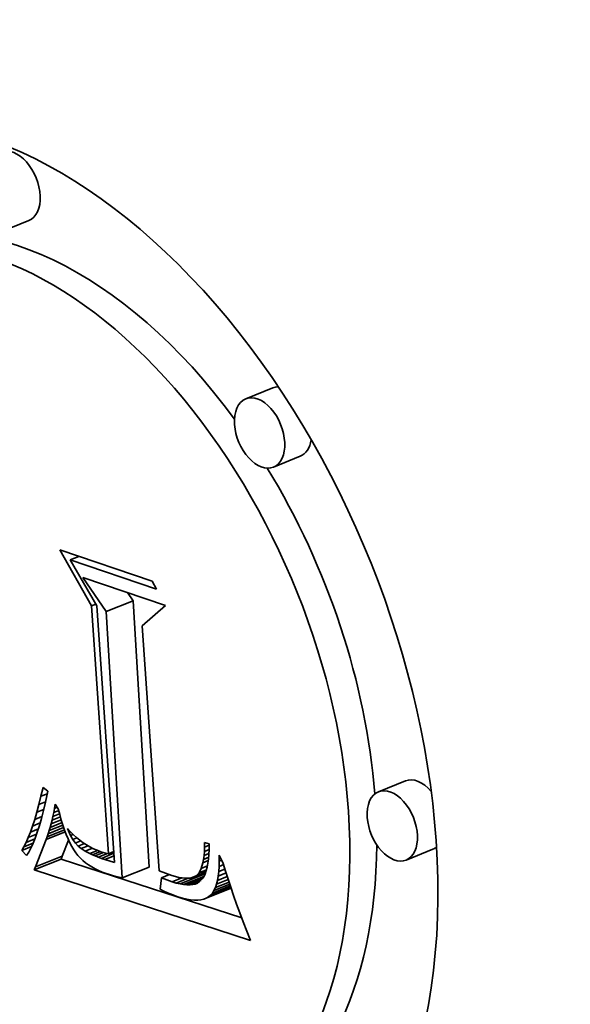
# Model space of a CAD drawing. Extents: x 0 to 10.8, y 0 to 8.3.
# Drawn here: x 8.1 to 8.1, y 7.4 to 7.5 of the extents above; entities that cross this region are included whole.
import ezdxf

# ---------------------------------------------------------------- set-up
doc = ezdxf.new("R2010")
doc.units = 0
doc.header["$MEASUREMENT"] = 0
doc.layers.get('0').update_dxf_attribs({"lineweight": 13})

msp = doc.modelspace()

# ---------------------------------------------------------------- linework, layer by layer
at = {"color": 7, "lineweight": 35, "ltscale": 5.31431e-05}
for p, q in [((8.083674, 7.474926), (8.081702, 7.47413)), ((8.101555, 7.462655), (8.099583, 7.46186)), ((8.103575, 7.457647), (8.101604, 7.456852)), ((8.08934, 7.446263), (8.091312, 7.447058)), ((8.111283, 7.433855), (8.109312, 7.43306)), ((8.084149, 7.427551), (8.08612, 7.428346)), ((8.113304, 7.428848), (8.111332, 7.428052)), ((8.084067, 7.427327), (8.086038, 7.428122)), ((8.090525, 7.426738), (8.092496, 7.427533))]:
    msp.add_line(p, q, dxfattribs=at)
at = {"color": 7, "lineweight": 35, "ltscale": 0.000118123}
msp.add_line((8.088277, 7.446675), (8.085938, 7.45078), dxfattribs=at)
at = {"color": 7, "lineweight": 35, "ltscale": 0.000178558}
msp.add_line((8.085938, 7.45078), (8.092706, 7.448499), dxfattribs=at)
at = {"color": 7, "lineweight": 35, "ltscale": 1.73449e-05}
msp.add_line((8.0867, 7.450047), (8.087343, 7.450306), dxfattribs=at)
at = {"color": 7, "lineweight": 35, "ltscale": 0.000167378}
msp.add_line((8.093045, 7.447908), (8.0867, 7.450047), dxfattribs=at)
at = {"color": 7, "lineweight": 35, "ltscale": 9.73415e-05}
msp.add_line((8.0867, 7.450047), (8.088664, 7.446685), dxfattribs=at)
at = {"color": 7, "lineweight": 35, "ltscale": 7.54599e-05}
msp.add_line((8.08934, 7.446263), (8.087642, 7.448759), dxfattribs=at)
at = {"color": 7, "lineweight": 35, "ltscale": 0.000159688}
msp.add_line((8.087642, 7.448759), (8.093695, 7.446719), dxfattribs=at)
at = {"color": 7, "lineweight": 35, "ltscale": 1.70103e-05}
msp.add_line((8.092706, 7.448499), (8.093045, 7.447908), dxfattribs=at)
at = {"color": 7, "lineweight": 35, "ltscale": 1.8189e-05}
msp.add_line((8.091312, 7.447058), (8.090902, 7.44766), dxfattribs=at)
at = {"color": 7, "lineweight": 35, "ltscale": 0.000489025}
for p, q in [((8.092496, 7.427533), (8.091312, 7.447058)), ((8.090525, 7.426738), (8.08934, 7.446263))]:
    msp.add_line(p, q, dxfattribs=at)
at = {"color": 7, "lineweight": 35, "ltscale": 8.58382e-06}
msp.add_line((8.088277, 7.446675), (8.088595, 7.446803), dxfattribs=at)
at = {"color": 7, "lineweight": 35, "ltscale": 0.000454996}
msp.add_line((8.08951, 7.428517), (8.088277, 7.446675), dxfattribs=at)
at = {"color": 7, "lineweight": 35, "ltscale": 0.000471611}
msp.add_line((8.088664, 7.446685), (8.089956, 7.427865), dxfattribs=at)
at = {"color": 7, "lineweight": 35, "ltscale": 5.66602e-05}
msp.add_line((8.093695, 7.446719), (8.091986, 7.44523), dxfattribs=at)
at = {"color": 7, "lineweight": 35, "ltscale": 0.000450332}
msp.add_line((8.091986, 7.44523), (8.093219, 7.427259), dxfattribs=at)
at = {"color": 7, "lineweight": 35, "ltscale": 1.66439e-05}
msp.add_line((8.084562, 7.432724), (8.084713, 7.433372), dxfattribs=at)
at = {"color": 7, "lineweight": 35, "ltscale": 1.12937e-05}
msp.add_line((8.084713, 7.433372), (8.085069, 7.433094), dxfattribs=at)
at = {"color": 7, "lineweight": 35, "ltscale": 1.56486e-05}
msp.add_line((8.084409, 7.432117), (8.084562, 7.432724), dxfattribs=at)
at = {"color": 7, "lineweight": 35, "ltscale": 1.26121e-05}
msp.add_line((8.084562, 7.432724), (8.08503, 7.432913), dxfattribs=at)
at = {"color": 7, "lineweight": 35, "ltscale": 2.06697e-05}
msp.add_line((8.085069, 7.433094), (8.084894, 7.432286), dxfattribs=at)
at = {"color": 7, "lineweight": 35, "ltscale": 1.46585e-05}
msp.add_line((8.084256, 7.431551), (8.084409, 7.432117), dxfattribs=at)
at = {"color": 7, "lineweight": 35, "ltscale": 1.32451e-05}
msp.add_line((8.084409, 7.432117), (8.084901, 7.432315), dxfattribs=at)
at = {"color": 7, "lineweight": 35, "ltscale": 1.57904e-05}
msp.add_line((8.084894, 7.432286), (8.084747, 7.431671), dxfattribs=at)
at = {"color": 7, "lineweight": 35, "ltscale": 7.69069e-06}
msp.add_line((8.085496, 7.431536), (8.085555, 7.431838), dxfattribs=at)
at = {"color": 7, "lineweight": 35, "ltscale": 7.98027e-06}
msp.add_line((8.085555, 7.431838), (8.085612, 7.432152), dxfattribs=at)
at = {"color": 7, "lineweight": 35, "ltscale": 5.53841e-06}
msp.add_line((8.085555, 7.431838), (8.085761, 7.431921), dxfattribs=at)
at = {"color": 7, "lineweight": 35, "ltscale": 1.00428e-05}
msp.add_line((8.085612, 7.432152), (8.085829, 7.431814), dxfattribs=at)
at = {"color": 7, "lineweight": 35, "ltscale": 1.0984e-05}
msp.add_line((8.085829, 7.431814), (8.085937, 7.431388), dxfattribs=at)
at = {"color": 7, "lineweight": 35, "ltscale": 1.36678e-05}
msp.add_line((8.084102, 7.431027), (8.084256, 7.431551), dxfattribs=at)
at = {"color": 7, "lineweight": 35, "ltscale": 1.43481e-05}
msp.add_line((8.084102, 7.431027), (8.084634, 7.431241), dxfattribs=at)
at = {"color": 7, "lineweight": 35, "ltscale": 1.37855e-05}
msp.add_line((8.084256, 7.431551), (8.084768, 7.431757), dxfattribs=at)
at = {"color": 7, "lineweight": 35, "ltscale": 1.36304e-05}
msp.add_line((8.084598, 7.431102), (8.084447, 7.430579), dxfattribs=at)
at = {"color": 7, "lineweight": 35, "ltscale": 1.47063e-05}
msp.add_line((8.084747, 7.431671), (8.084598, 7.431102), dxfattribs=at)
at = {"color": 7, "lineweight": 35, "ltscale": 7.12654e-06}
msp.add_line((8.085372, 7.430968), (8.085435, 7.431246), dxfattribs=at)
at = {"color": 7, "lineweight": 35, "ltscale": 1.65143e-05}
msp.add_line((8.085372, 7.430968), (8.085985, 7.431215), dxfattribs=at)
at = {"color": 7, "lineweight": 35, "ltscale": 7.40744e-06}
msp.add_line((8.085435, 7.431246), (8.085496, 7.431536), dxfattribs=at)
at = {"color": 7, "lineweight": 35, "ltscale": 1.31425e-05}
msp.add_line((8.085435, 7.431246), (8.085923, 7.431443), dxfattribs=at)
at = {"color": 7, "lineweight": 35, "ltscale": 9.85954e-06}
msp.add_line((8.085496, 7.431536), (8.085862, 7.431684), dxfattribs=at)
at = {"color": 7, "lineweight": 35, "ltscale": 1.0464e-05}
msp.add_line((8.085937, 7.431388), (8.086049, 7.430985), dxfattribs=at)
at = {"color": 7, "lineweight": 35, "ltscale": 1.17226e-05}
msp.add_line((8.08379, 7.430101), (8.083946, 7.430543), dxfattribs=at)
at = {"color": 7, "lineweight": 35, "ltscale": 1.56022e-05}
msp.add_line((8.08379, 7.430101), (8.084369, 7.430335), dxfattribs=at)
at = {"color": 7, "lineweight": 35, "ltscale": 1.26906e-05}
msp.add_line((8.083946, 7.430543), (8.084102, 7.431027), dxfattribs=at)
at = {"color": 7, "lineweight": 35, "ltscale": 1.49489e-05}
msp.add_line((8.083946, 7.430543), (8.084501, 7.430767), dxfattribs=at)
at = {"color": 7, "lineweight": 35, "ltscale": 1.25694e-05}
msp.add_line((8.084447, 7.430579), (8.084294, 7.4301), dxfattribs=at)
at = {"color": 7, "lineweight": 35, "ltscale": 3.03678e-05}
msp.add_line((8.085099, 7.429976), (8.086225, 7.430431), dxfattribs=at)
at = {"color": 7, "lineweight": 35, "ltscale": 2.68148e-05}
msp.add_line((8.08517, 7.430206), (8.086165, 7.430607), dxfattribs=at)
at = {"color": 7, "lineweight": 35, "ltscale": 6.29045e-06}
msp.add_line((8.08517, 7.430206), (8.08524, 7.430448), dxfattribs=at)
at = {"color": 7, "lineweight": 35, "ltscale": 2.33674e-05}
msp.add_line((8.08524, 7.430448), (8.086107, 7.430798), dxfattribs=at)
at = {"color": 7, "lineweight": 35, "ltscale": 6.57073e-06}
msp.add_line((8.08524, 7.430448), (8.085307, 7.430702), dxfattribs=at)
at = {"color": 7, "lineweight": 35, "ltscale": 1.98905e-05}
msp.add_line((8.085307, 7.430702), (8.086045, 7.431), dxfattribs=at)
at = {"color": 7, "lineweight": 35, "ltscale": 6.84755e-06}
msp.add_line((8.085307, 7.430702), (8.085372, 7.430968), dxfattribs=at)
at = {"color": 7, "lineweight": 35, "ltscale": 9.9392e-06}
msp.add_line((8.086049, 7.430985), (8.086166, 7.430605), dxfattribs=at)
at = {"color": 7, "lineweight": 35, "ltscale": 9.42811e-06}
msp.add_line((8.086166, 7.430605), (8.086288, 7.430248), dxfattribs=at)
at = {"color": 7, "lineweight": 35, "ltscale": 4.87541e-06}
msp.add_line((8.086569, 7.43019), (8.086497, 7.430372), dxfattribs=at)
at = {"color": 7, "lineweight": 35, "ltscale": 8.15257e-06}
msp.add_line((8.086497, 7.430372), (8.086717, 7.43013), dxfattribs=at)
at = {"color": 7, "lineweight": 35, "ltscale": 9.81907e-06}
msp.add_line((8.083474, 7.429341), (8.083633, 7.4297), dxfattribs=at)
at = {"color": 7, "lineweight": 35, "ltscale": 1.71918e-05}
msp.add_line((8.083474, 7.429341), (8.084112, 7.429598), dxfattribs=at)
at = {"color": 7, "lineweight": 35, "ltscale": 1.07664e-05}
msp.add_line((8.083633, 7.4297), (8.08379, 7.430101), dxfattribs=at)
at = {"color": 7, "lineweight": 35, "ltscale": 1.63403e-05}
msp.add_line((8.083633, 7.4297), (8.084239, 7.429945), dxfattribs=at)
at = {"color": 7, "lineweight": 35, "ltscale": 1.04748e-05}
msp.add_line((8.084139, 7.429666), (8.083983, 7.429277), dxfattribs=at)
at = {"color": 7, "lineweight": 35, "ltscale": 1.15087e-05}
msp.add_line((8.084294, 7.4301), (8.084139, 7.429666), dxfattribs=at)
at = {"color": 7, "lineweight": 35, "ltscale": 3.74587e-05}
msp.add_line((8.084949, 7.429552), (8.086339, 7.430113), dxfattribs=at)
at = {"color": 7, "lineweight": 35, "ltscale": 5.49167e-06}
msp.add_line((8.084949, 7.429552), (8.085025, 7.429758), dxfattribs=at)
at = {"color": 7, "lineweight": 35, "ltscale": 3.38754e-05}
msp.add_line((8.085025, 7.429758), (8.086282, 7.430265), dxfattribs=at)
at = {"color": 7, "lineweight": 35, "ltscale": 5.75053e-06}
msp.add_line((8.085025, 7.429758), (8.085099, 7.429976), dxfattribs=at)
at = {"color": 7, "lineweight": 35, "ltscale": 6.01878e-06}
msp.add_line((8.085099, 7.429976), (8.08517, 7.430206), dxfattribs=at)
at = {"color": 7, "lineweight": 35, "ltscale": 8.91761e-06}
msp.add_line((8.086288, 7.430248), (8.086414, 7.429915), dxfattribs=at)
at = {"color": 7, "lineweight": 35, "ltscale": 8.43346e-06}
msp.add_line((8.086414, 7.429915), (8.086545, 7.429604), dxfattribs=at)
at = {"color": 7, "lineweight": 35, "ltscale": 7.95007e-06}
msp.add_line((8.086545, 7.429604), (8.086681, 7.429316), dxfattribs=at)
at = {"color": 7, "lineweight": 35, "ltscale": 1.82945e-06}
msp.add_line((8.086569, 7.43019), (8.086637, 7.430218), dxfattribs=at)
at = {"color": 7, "lineweight": 35, "ltscale": 9.21896e-06}
msp.add_line((8.086725, 7.429856), (8.086569, 7.43019), dxfattribs=at)
at = {"color": 7, "lineweight": 35, "ltscale": 7.96733e-06}
msp.add_line((8.086717, 7.43013), (8.086942, 7.429904), dxfattribs=at)
at = {"color": 7, "lineweight": 35, "ltscale": 5.08359e-06}
msp.add_line((8.086725, 7.429856), (8.086914, 7.429932), dxfattribs=at)
at = {"color": 7, "lineweight": 35, "ltscale": 8.57524e-06}
msp.add_line((8.086898, 7.42956), (8.086725, 7.429856), dxfattribs=at)
at = {"color": 7, "lineweight": 35, "ltscale": 7.92118e-06}
msp.add_line((8.086898, 7.42956), (8.087192, 7.429678), dxfattribs=at)
at = {"color": 7, "lineweight": 35, "ltscale": 7.79562e-06}
msp.add_line((8.086942, 7.429904), (8.087172, 7.429694), dxfattribs=at)
at = {"color": 7, "lineweight": 35, "ltscale": 7.6474e-06}
msp.add_line((8.087172, 7.429694), (8.087408, 7.4295), dxfattribs=at)
at = {"color": 7, "lineweight": 35, "ltscale": 1.93292e-05}
msp.add_line((8.083154, 7.428746), (8.083871, 7.429035), dxfattribs=at)
at = {"color": 7, "lineweight": 35, "ltscale": 8.00258e-06}
msp.add_line((8.083154, 7.428746), (8.083315, 7.429023), dxfattribs=at)
at = {"color": 7, "lineweight": 35, "ltscale": 8.8975e-06}
msp.add_line((8.083315, 7.429023), (8.083474, 7.429341), dxfattribs=at)
at = {"color": 7, "lineweight": 35, "ltscale": 1.82025e-05}
msp.add_line((8.083315, 7.429023), (8.08399, 7.429295), dxfattribs=at)
at = {"color": 7, "lineweight": 35, "ltscale": 8.4709e-06}
msp.add_line((8.083825, 7.428933), (8.083665, 7.428635), dxfattribs=at)
at = {"color": 7, "lineweight": 35, "ltscale": 9.4616e-06}
msp.add_line((8.083983, 7.429277), (8.083825, 7.428933), dxfattribs=at)
at = {"color": 7, "lineweight": 35, "ltscale": 5.38956e-05}
msp.add_line((8.084149, 7.427551), (8.084949, 7.429552), dxfattribs=at)
at = {"color": 7, "lineweight": 35, "ltscale": 3.14688e-05}
msp.add_line((8.08612, 7.428346), (8.086587, 7.429515), dxfattribs=at)
at = {"color": 7, "lineweight": 35, "ltscale": 7.49267e-06}
msp.add_line((8.086681, 7.429316), (8.086822, 7.429052), dxfattribs=at)
at = {"color": 7, "lineweight": 35, "ltscale": 7.04372e-06}
msp.add_line((8.086822, 7.429052), (8.086967, 7.42881), dxfattribs=at)
at = {"color": 7, "lineweight": 35, "ltscale": 8.01933e-06}
msp.add_line((8.087087, 7.4293), (8.086898, 7.42956), dxfattribs=at)
at = {"color": 7, "lineweight": 35, "ltscale": 1.0315e-05}
msp.add_line((8.087087, 7.4293), (8.087469, 7.429455), dxfattribs=at)
at = {"color": 7, "lineweight": 35, "ltscale": 7.56406e-06}
msp.add_line((8.087293, 7.429079), (8.087087, 7.4293), dxfattribs=at)
at = {"color": 7, "lineweight": 35, "ltscale": 1.2142e-05}
msp.add_line((8.087293, 7.429079), (8.087743, 7.42926), dxfattribs=at)
at = {"color": 7, "lineweight": 35, "ltscale": 7.38715e-06}
msp.add_line((8.08752, 7.42889), (8.087293, 7.429079), dxfattribs=at)
at = {"color": 7, "lineweight": 35, "ltscale": 7.51078e-06}
msp.add_line((8.087408, 7.4295), (8.08765, 7.429322), dxfattribs=at)
at = {"color": 7, "lineweight": 35, "ltscale": 1.33654e-05}
msp.add_line((8.08752, 7.42889), (8.088016, 7.42909), dxfattribs=at)
at = {"color": 7, "lineweight": 35, "ltscale": 8.36338e-06}
msp.add_line((8.0878, 7.428708), (8.08752, 7.42889), dxfattribs=at)
at = {"color": 7, "lineweight": 35, "ltscale": 7.40818e-06}
msp.add_line((8.08765, 7.429322), (8.087897, 7.429159), dxfattribs=at)
at = {"color": 7, "lineweight": 35, "ltscale": 1.4251e-05}
msp.add_line((8.0878, 7.428708), (8.088329, 7.428921), dxfattribs=at)
at = {"color": 7, "lineweight": 35, "ltscale": 7.31553e-06}
msp.add_line((8.087897, 7.429159), (8.088151, 7.429012), dxfattribs=at)
at = {"color": 7, "lineweight": 35, "ltscale": 7.24967e-06}
msp.add_line((8.088151, 7.429012), (8.088409, 7.42888), dxfattribs=at)
at = {"color": 7, "lineweight": 35, "ltscale": 7.21997e-06}
msp.add_line((8.088409, 7.42888), (8.088674, 7.428765), dxfattribs=at)
at = {"color": 7, "lineweight": 35, "ltscale": 8.08736e-06}
msp.add_line((8.096543, 7.428674), (8.096555, 7.428997), dxfattribs=at)
at = {"color": 7, "lineweight": 35, "ltscale": 8.71787e-06}
msp.add_line((8.096555, 7.428997), (8.096557, 7.429346), dxfattribs=at)
at = {"color": 7, "lineweight": 35, "ltscale": 9.28224e-06}
msp.add_line((8.096555, 7.428997), (8.0969, 7.429136), dxfattribs=at)
at = {"color": 7, "lineweight": 35, "ltscale": 9.08638e-06}
msp.add_line((8.096557, 7.429346), (8.096901, 7.429229), dxfattribs=at)
at = {"color": 7, "lineweight": 35, "ltscale": 9.95661e-06}
msp.add_line((8.096901, 7.429229), (8.096895, 7.428831), dxfattribs=at)
at = {"color": 7, "lineweight": 35, "ltscale": 1.26012e-05}
msp.add_line((8.083503, 7.428381), (8.083154, 7.428746), dxfattribs=at)
at = {"color": 7, "lineweight": 35, "ltscale": 7.51448e-06}
msp.add_line((8.083665, 7.428635), (8.083503, 7.428381), dxfattribs=at)
at = {"color": 7, "lineweight": 35, "ltscale": 5.96103e-06}
for p, q in [((8.086038, 7.428122), (8.08612, 7.428346)), ((8.084067, 7.427327), (8.084149, 7.427551))]:
    msp.add_line(p, q, dxfattribs=at)
at = {"color": 7, "lineweight": 35, "ltscale": 6.62483e-06}
msp.add_line((8.086967, 7.42881), (8.087118, 7.428592), dxfattribs=at)
at = {"color": 7, "lineweight": 35, "ltscale": 6.42135e-06}
msp.add_line((8.087118, 7.428592), (8.087277, 7.428391), dxfattribs=at)
at = {"color": 7, "lineweight": 35, "ltscale": 6.4388e-06}
msp.add_line((8.087277, 7.428391), (8.087451, 7.4282), dxfattribs=at)
at = {"color": 7, "lineweight": 35, "ltscale": 6.48688e-06}
msp.add_line((8.087451, 7.4282), (8.087638, 7.428021), dxfattribs=at)
at = {"color": 7, "lineweight": 35, "ltscale": 9.59163e-06}
msp.add_line((8.088139, 7.428528), (8.0878, 7.428708), dxfattribs=at)
at = {"color": 7, "lineweight": 35, "ltscale": 1.51388e-05}
msp.add_line((8.088139, 7.428528), (8.088701, 7.428755), dxfattribs=at)
at = {"color": 7, "lineweight": 35, "ltscale": 5.28167e-06}
msp.add_line((8.088331, 7.428439), (8.088139, 7.428528), dxfattribs=at)
at = {"color": 7, "lineweight": 35, "ltscale": 1.57827e-05}
msp.add_line((8.088331, 7.428439), (8.088916, 7.428675), dxfattribs=at)
at = {"color": 7, "lineweight": 35, "ltscale": 5.59972e-06}
msp.add_line((8.088537, 7.42835), (8.088331, 7.428439), dxfattribs=at)
at = {"color": 7, "lineweight": 35, "ltscale": 1.66991e-05}
msp.add_line((8.088537, 7.42835), (8.089156, 7.4286), dxfattribs=at)
at = {"color": 7, "lineweight": 35, "ltscale": 5.93474e-06}
msp.add_line((8.088757, 7.428262), (8.088537, 7.42835), dxfattribs=at)
at = {"color": 7, "lineweight": 35, "ltscale": 7.19403e-06}
msp.add_line((8.088674, 7.428765), (8.088944, 7.428665), dxfattribs=at)
at = {"color": 7, "lineweight": 35, "ltscale": 1.81441e-05}
msp.add_line((8.088757, 7.428262), (8.08943, 7.428534), dxfattribs=at)
at = {"color": 7, "lineweight": 35, "ltscale": 6.27079e-06}
msp.add_line((8.088992, 7.428175), (8.088757, 7.428262), dxfattribs=at)
at = {"color": 7, "lineweight": 35, "ltscale": 4.83808e-06}
msp.add_line((8.088944, 7.428665), (8.089128, 7.428607), dxfattribs=at)
at = {"color": 7, "lineweight": 35, "ltscale": 2.47214e-05}
msp.add_line((8.088992, 7.428175), (8.089909, 7.428545), dxfattribs=at)
at = {"color": 7, "lineweight": 35, "ltscale": 6.61022e-06}
msp.add_line((8.089242, 7.428088), (8.088992, 7.428175), dxfattribs=at)
at = {"color": 7, "lineweight": 35, "ltscale": 4.88281e-06}
msp.add_line((8.089128, 7.428607), (8.089317, 7.428558), dxfattribs=at)
at = {"color": 7, "lineweight": 35, "ltscale": 1.83293e-05}
msp.add_line((8.089242, 7.428088), (8.089922, 7.428362), dxfattribs=at)
at = {"color": 7, "lineweight": 35, "ltscale": 4.93547e-06}
msp.add_line((8.089317, 7.428558), (8.08951, 7.428517), dxfattribs=at)
at = {"color": 7, "lineweight": 35, "ltscale": 1.05155e-05}
msp.add_line((8.08951, 7.428517), (8.0899, 7.428674), dxfattribs=at)
at = {"color": 7, "lineweight": 35, "ltscale": 6.86111e-06}
msp.add_line((8.096486, 7.428103), (8.09652, 7.428376), dxfattribs=at)
at = {"color": 7, "lineweight": 35, "ltscale": 1.00527e-05}
msp.add_line((8.096486, 7.428103), (8.096859, 7.428254), dxfattribs=at)
at = {"color": 7, "lineweight": 35, "ltscale": 7.46778e-06}
msp.add_line((8.09652, 7.428376), (8.096543, 7.428674), dxfattribs=at)
at = {"color": 7, "lineweight": 35, "ltscale": 9.70373e-06}
msp.add_line((8.09652, 7.428376), (8.09688, 7.428521), dxfattribs=at)
at = {"color": 7, "lineweight": 35, "ltscale": 9.46363e-06}
msp.add_line((8.096543, 7.428674), (8.096894, 7.428815), dxfattribs=at)
at = {"color": 7, "lineweight": 35, "ltscale": 8.5332e-06}
msp.add_line((8.096877, 7.428462), (8.096847, 7.428122), dxfattribs=at)
at = {"color": 7, "lineweight": 35, "ltscale": 9.24392e-06}
msp.add_line((8.096895, 7.428831), (8.096877, 7.428462), dxfattribs=at)
at = {"color": 7, "lineweight": 35, "ltscale": 1.077e-05}
msp.add_line((8.097625, 7.427975), (8.097618, 7.428406), dxfattribs=at)
at = {"color": 7, "lineweight": 35, "ltscale": 1.69712e-05}
msp.add_line((8.097618, 7.428406), (8.097932, 7.427804), dxfattribs=at)
at = {"color": 7, "lineweight": 35, "ltscale": 0.00034821}
msp.add_line((8.099281, 7.423806), (8.086038, 7.428122), dxfattribs=at)
at = {"color": 7, "lineweight": 35, "ltscale": 6.56399e-06}
msp.add_line((8.087638, 7.428021), (8.087839, 7.427852), dxfattribs=at)
at = {"color": 7, "lineweight": 35, "ltscale": 6.66921e-06}
msp.add_line((8.087839, 7.427852), (8.088054, 7.427694), dxfattribs=at)
at = {"color": 7, "lineweight": 35, "ltscale": 6.8057e-06}
msp.add_line((8.088054, 7.427694), (8.088283, 7.427547), dxfattribs=at)
at = {"color": 7, "lineweight": 35, "ltscale": 6.95916e-06}
msp.add_line((8.088283, 7.427547), (8.088526, 7.427411), dxfattribs=at)
at = {"color": 7, "lineweight": 35, "ltscale": 1.87019e-05}
msp.add_line((8.089956, 7.427865), (8.089242, 7.428088), dxfattribs=at)
at = {"color": 7, "lineweight": 35, "ltscale": 8.9425e-06}
msp.add_line((8.096151, 7.427122), (8.096318, 7.427438), dxfattribs=at)
at = {"color": 7, "lineweight": 35, "ltscale": 1.08949e-05}
msp.add_line((8.096318, 7.427438), (8.096441, 7.427856), dxfattribs=at)
at = {"color": 7, "lineweight": 35, "ltscale": 1.21542e-05}
msp.add_line((8.096318, 7.427438), (8.096768, 7.42762), dxfattribs=at)
at = {"color": 7, "lineweight": 35, "ltscale": 6.27966e-06}
msp.add_line((8.096441, 7.427856), (8.096486, 7.428103), dxfattribs=at)
at = {"color": 7, "lineweight": 35, "ltscale": 1.05626e-05}
msp.add_line((8.096441, 7.427856), (8.096832, 7.428014), dxfattribs=at)
at = {"color": 7, "lineweight": 35, "ltscale": 6.53173e-06}
msp.add_line((8.096751, 7.427529), (8.096685, 7.427276), dxfattribs=at)
at = {"color": 7, "lineweight": 35, "ltscale": 7.17951e-06}
msp.add_line((8.096805, 7.427811), (8.096751, 7.427529), dxfattribs=at)
at = {"color": 7, "lineweight": 35, "ltscale": 7.84657e-06}
msp.add_line((8.096847, 7.428122), (8.096805, 7.427811), dxfattribs=at)
at = {"color": 7, "lineweight": 35, "ltscale": 9.25009e-06}
msp.add_line((8.097594, 7.427206), (8.097617, 7.427575), dxfattribs=at)
at = {"color": 7, "lineweight": 35, "ltscale": 1.00045e-05}
msp.add_line((8.097617, 7.427575), (8.097625, 7.427975), dxfattribs=at)
at = {"color": 7, "lineweight": 35, "ltscale": 9.2095e-06}
msp.add_line((8.097617, 7.427575), (8.097959, 7.427713), dxfattribs=at)
at = {"color": 7, "lineweight": 35, "ltscale": 4.83876e-06}
msp.add_line((8.097625, 7.427975), (8.097804, 7.428047), dxfattribs=at)
at = {"color": 7, "lineweight": 35, "ltscale": 1.47163e-05}
msp.add_line((8.097932, 7.427804), (8.0981, 7.42724), dxfattribs=at)
at = {"color": 7, "lineweight": 35, "ltscale": 0.000416906}
msp.add_line((8.099922, 7.42216), (8.084067, 7.427327), dxfattribs=at)
at = {"color": 7, "lineweight": 35, "ltscale": 7.14143e-06}
msp.add_line((8.088526, 7.427411), (8.088783, 7.427286), dxfattribs=at)
at = {"color": 7, "lineweight": 35, "ltscale": 7.34685e-06}
msp.add_line((8.088783, 7.427286), (8.089053, 7.427171), dxfattribs=at)
at = {"color": 7, "lineweight": 35, "ltscale": 7.56648e-06}
msp.add_line((8.089053, 7.427171), (8.089338, 7.427067), dxfattribs=at)
at = {"color": 7, "lineweight": 35, "ltscale": 6.2617e-06}
msp.add_line((8.089338, 7.427067), (8.089576, 7.42699), dxfattribs=at)
at = {"color": 7, "lineweight": 35, "ltscale": 6.20926e-06}
msp.add_line((8.089576, 7.42699), (8.089814, 7.426919), dxfattribs=at)
at = {"color": 7, "lineweight": 35, "ltscale": 6.16186e-06}
msp.add_line((8.089814, 7.426919), (8.090051, 7.426852), dxfattribs=at)
at = {"color": 7, "lineweight": 35, "ltscale": 6.11328e-06}
msp.add_line((8.090051, 7.426852), (8.090288, 7.426792), dxfattribs=at)
at = {"color": 7, "lineweight": 35, "ltscale": 6.06986e-06}
msp.add_line((8.090288, 7.426792), (8.090525, 7.426738), dxfattribs=at)
at = {"color": 7, "lineweight": 35, "ltscale": 2.49863e-05}
msp.add_line((8.093219, 7.427259), (8.094161, 7.426924), dxfattribs=at)
at = {"color": 7, "lineweight": 35, "ltscale": 2.10043e-05}
msp.add_line((8.093397, 7.42674), (8.093312, 7.425905), dxfattribs=at)
at = {"color": 7, "lineweight": 35, "ltscale": 1.61664e-05}
msp.add_line((8.093397, 7.42674), (8.093997, 7.426982), dxfattribs=at)
at = {"color": 7, "lineweight": 35, "ltscale": 2.11415e-05}
msp.add_line((8.094193, 7.426455), (8.093397, 7.42674), dxfattribs=at)
at = {"color": 7, "lineweight": 35, "ltscale": 6.918e-06}
msp.add_line((8.094161, 7.426924), (8.094425, 7.426842), dxfattribs=at)
at = {"color": 7, "lineweight": 35, "ltscale": 1.90042e-05}
msp.add_line((8.094193, 7.426455), (8.094898, 7.426739), dxfattribs=at)
at = {"color": 7, "lineweight": 35, "ltscale": 6.38664e-06}
msp.add_line((8.094425, 7.426842), (8.094673, 7.42678), dxfattribs=at)
at = {"color": 7, "lineweight": 35, "ltscale": 2.36919e-05}
msp.add_line((8.094486, 7.426364), (8.095365, 7.426719), dxfattribs=at)
at = {"color": 7, "lineweight": 35, "ltscale": 5.86925e-06}
msp.add_line((8.094673, 7.42678), (8.094904, 7.426738), dxfattribs=at)
at = {"color": 7, "lineweight": 35, "ltscale": 4.95924e-05}
msp.add_line((8.094761, 7.426296), (8.0966, 7.427038), dxfattribs=at)
at = {"color": 7, "lineweight": 35, "ltscale": 5.38195e-06}
msp.add_line((8.094904, 7.426738), (8.095118, 7.426716), dxfattribs=at)
at = {"color": 7, "lineweight": 35, "ltscale": 4.03884e-05}
msp.add_line((8.095017, 7.42625), (8.096515, 7.426854), dxfattribs=at)
at = {"color": 7, "lineweight": 35, "ltscale": 4.93418e-06}
msp.add_line((8.095118, 7.426716), (8.095316, 7.426714), dxfattribs=at)
at = {"color": 7, "lineweight": 35, "ltscale": 4.54006e-06}
msp.add_line((8.095316, 7.426714), (8.095496, 7.426731), dxfattribs=at)
at = {"color": 7, "lineweight": 35, "ltscale": 4.20038e-06}
msp.add_line((8.095496, 7.426731), (8.09566, 7.426769), dxfattribs=at)
at = {"color": 7, "lineweight": 35, "ltscale": 2.66078e-05}
msp.add_line((8.09566, 7.426769), (8.096647, 7.427167), dxfattribs=at)
at = {"color": 7, "lineweight": 35, "ltscale": 7.7171e-06}
msp.add_line((8.09566, 7.426769), (8.095938, 7.426904), dxfattribs=at)
at = {"color": 7, "lineweight": 35, "ltscale": 1.93833e-05}
msp.add_line((8.095938, 7.426904), (8.096657, 7.427194), dxfattribs=at)
at = {"color": 7, "lineweight": 35, "ltscale": 7.61758e-06}
msp.add_line((8.095938, 7.426904), (8.096151, 7.427122), dxfattribs=at)
at = {"color": 7, "lineweight": 35, "ltscale": 1.48824e-05}
msp.add_line((8.096151, 7.427122), (8.096703, 7.427344), dxfattribs=at)
at = {"color": 7, "lineweight": 35, "ltscale": 4.85906e-06}
msp.add_line((8.096517, 7.426858), (8.096416, 7.426692), dxfattribs=at)
at = {"color": 7, "lineweight": 35, "ltscale": 5.36372e-06}
msp.add_line((8.096607, 7.427052), (8.096517, 7.426858), dxfattribs=at)
at = {"color": 7, "lineweight": 35, "ltscale": 1.71917e-06}
msp.add_line((8.096629, 7.427116), (8.096563, 7.427133), dxfattribs=at)
at = {"color": 7, "lineweight": 35, "ltscale": 5.91897e-06}
msp.add_line((8.096685, 7.427276), (8.096607, 7.427052), dxfattribs=at)
at = {"color": 7, "lineweight": 35, "ltscale": 7.81123e-06}
msp.add_line((8.097502, 7.426559), (8.097555, 7.426867), dxfattribs=at)
at = {"color": 7, "lineweight": 35, "ltscale": 1.94134e-05}
msp.add_line((8.097502, 7.426559), (8.098222, 7.42685), dxfattribs=at)
at = {"color": 7, "lineweight": 35, "ltscale": 8.52074e-06}
msp.add_line((8.097555, 7.426867), (8.097594, 7.427206), dxfattribs=at)
at = {"color": 7, "lineweight": 35, "ltscale": 1.58175e-05}
msp.add_line((8.097555, 7.426867), (8.098142, 7.427104), dxfattribs=at)
at = {"color": 7, "lineweight": 35, "ltscale": 1.24135e-05}
msp.add_line((8.097594, 7.427206), (8.098054, 7.427391), dxfattribs=at)
at = {"color": 7, "lineweight": 35, "ltscale": 1.51923e-05}
msp.add_line((8.0981, 7.42724), (8.098281, 7.42666), dxfattribs=at)
at = {"color": 7, "lineweight": 35, "ltscale": 7.66213e-06}
msp.add_line((8.094486, 7.426364), (8.094193, 7.426455), dxfattribs=at)
at = {"color": 7, "lineweight": 35, "ltscale": 7.07833e-06}
msp.add_line((8.094761, 7.426296), (8.094486, 7.426364), dxfattribs=at)
at = {"color": 7, "lineweight": 35, "ltscale": 6.50973e-06}
msp.add_line((8.095017, 7.42625), (8.094761, 7.426296), dxfattribs=at)
at = {"color": 7, "lineweight": 35, "ltscale": 5.98652e-06}
msp.add_line((8.095255, 7.426226), (8.095017, 7.42625), dxfattribs=at)
at = {"color": 7, "lineweight": 35, "ltscale": 3.1332e-05}
msp.add_line((8.095255, 7.426226), (8.096418, 7.426695), dxfattribs=at)
at = {"color": 7, "lineweight": 35, "ltscale": 5.50169e-06}
msp.add_line((8.095475, 7.426225), (8.095255, 7.426226), dxfattribs=at)
at = {"color": 7, "lineweight": 35, "ltscale": 2.15218e-05}
msp.add_line((8.095475, 7.426225), (8.096274, 7.426547), dxfattribs=at)
at = {"color": 7, "lineweight": 35, "ltscale": 5.06976e-06}
msp.add_line((8.095677, 7.426247), (8.095475, 7.426225), dxfattribs=at)
at = {"color": 7, "lineweight": 35, "ltscale": 1.34579e-05}
msp.add_line((8.095677, 7.426247), (8.096176, 7.426448), dxfattribs=at)
at = {"color": 7, "lineweight": 35, "ltscale": 4.71411e-06}
msp.add_line((8.095861, 7.42629), (8.095677, 7.426247), dxfattribs=at)
at = {"color": 7, "lineweight": 35, "ltscale": 4.54237e-06}
msp.add_line((8.095861, 7.42629), (8.096029, 7.426358), dxfattribs=at)
at = {"color": 7, "lineweight": 35, "ltscale": 4.45298e-06}
msp.add_line((8.096026, 7.426356), (8.095861, 7.42629), dxfattribs=at)
at = {"color": 7, "lineweight": 35, "ltscale": 4.28616e-06}
msp.add_line((8.096173, 7.426445), (8.096026, 7.426356), dxfattribs=at)
at = {"color": 7, "lineweight": 35, "ltscale": 8.66245e-06}
msp.add_line((8.096416, 7.426692), (8.096173, 7.426445), dxfattribs=at)
at = {"color": 7, "lineweight": 35, "ltscale": 4.4141e-05}
msp.add_line((8.096855, 7.425355), (8.098492, 7.426015), dxfattribs=at)
at = {"color": 7, "lineweight": 35, "ltscale": 3.96154e-05}
msp.add_line((8.097003, 7.425481), (8.098473, 7.426074), dxfattribs=at)
at = {"color": 7, "lineweight": 35, "ltscale": 3.53116e-05}
msp.add_line((8.097133, 7.425635), (8.098443, 7.426164), dxfattribs=at)
at = {"color": 7, "lineweight": 35, "ltscale": 3.11318e-05}
msp.add_line((8.097249, 7.42582), (8.098403, 7.426286), dxfattribs=at)
at = {"color": 7, "lineweight": 35, "ltscale": 5.93599e-06}
msp.add_line((8.097249, 7.42582), (8.097348, 7.426036), dxfattribs=at)
at = {"color": 7, "lineweight": 35, "ltscale": 2.70798e-05}
msp.add_line((8.097348, 7.426036), (8.098353, 7.426441), dxfattribs=at)
at = {"color": 7, "lineweight": 35, "ltscale": 6.51578e-06}
msp.add_line((8.097348, 7.426036), (8.097433, 7.426282), dxfattribs=at)
at = {"color": 7, "lineweight": 35, "ltscale": 2.31527e-05}
msp.add_line((8.097433, 7.426282), (8.098291, 7.426629), dxfattribs=at)
at = {"color": 7, "lineweight": 35, "ltscale": 7.13594e-06}
msp.add_line((8.097433, 7.426282), (8.097502, 7.426559), dxfattribs=at)
at = {"color": 7, "lineweight": 35, "ltscale": 1.56652e-05}
msp.add_line((8.098281, 7.42666), (8.098476, 7.426064), dxfattribs=at)
at = {"color": 7, "lineweight": 35, "ltscale": 1.61433e-05}
msp.add_line((8.098476, 7.426064), (8.098684, 7.425453), dxfattribs=at)
at = {"color": 7, "lineweight": 35, "ltscale": 7.48622e-06}
msp.add_line((8.093312, 7.425905), (8.093583, 7.425775), dxfattribs=at)
at = {"color": 7, "lineweight": 35, "ltscale": 7.24549e-06}
msp.add_line((8.093583, 7.425775), (8.093847, 7.425657), dxfattribs=at)
at = {"color": 7, "lineweight": 35, "ltscale": 7.00725e-06}
msp.add_line((8.093847, 7.425657), (8.094105, 7.425548), dxfattribs=at)
at = {"color": 7, "lineweight": 35, "ltscale": 6.77101e-06}
msp.add_line((8.094105, 7.425548), (8.094358, 7.42545), dxfattribs=at)
at = {"color": 7, "lineweight": 35, "ltscale": 6.54025e-06}
msp.add_line((8.094358, 7.42545), (8.094605, 7.425363), dxfattribs=at)
at = {"color": 7, "lineweight": 35, "ltscale": 8.67302e-06}
msp.add_line((8.094605, 7.425363), (8.094936, 7.425261), dxfattribs=at)
at = {"color": 7, "lineweight": 35, "ltscale": 4.8948e-05}
msp.add_line((8.096686, 7.425254), (8.098502, 7.425987), dxfattribs=at)
at = {"color": 7, "lineweight": 35, "ltscale": 4.90714e-06}
msp.add_line((8.096686, 7.425254), (8.096855, 7.425355), dxfattribs=at)
at = {"color": 7, "lineweight": 35, "ltscale": 4.86266e-06}
msp.add_line((8.096855, 7.425355), (8.097003, 7.425481), dxfattribs=at)
at = {"color": 7, "lineweight": 35, "ltscale": 5.04838e-06}
msp.add_line((8.097003, 7.425481), (8.097133, 7.425635), dxfattribs=at)
at = {"color": 7, "lineweight": 35, "ltscale": 5.44387e-06}
msp.add_line((8.097133, 7.425635), (8.097249, 7.42582), dxfattribs=at)
at = {"color": 7, "lineweight": 35, "ltscale": 1.66237e-05}
msp.add_line((8.098684, 7.425453), (8.098905, 7.424826), dxfattribs=at)
at = {"color": 7, "lineweight": 35, "ltscale": 8.01734e-06}
msp.add_line((8.094936, 7.425261), (8.095247, 7.425183), dxfattribs=at)
at = {"color": 7, "lineweight": 35, "ltscale": 7.37901e-06}
msp.add_line((8.095247, 7.425183), (8.095538, 7.425132), dxfattribs=at)
at = {"color": 7, "lineweight": 35, "ltscale": 6.79736e-06}
msp.add_line((8.095538, 7.425132), (8.095809, 7.425106), dxfattribs=at)
at = {"color": 7, "lineweight": 35, "ltscale": 6.25098e-06}
msp.add_line((8.095809, 7.425106), (8.096059, 7.425105), dxfattribs=at)
at = {"color": 7, "lineweight": 35, "ltscale": 5.77322e-06}
msp.add_line((8.096059, 7.425105), (8.096288, 7.425129), dxfattribs=at)
at = {"color": 7, "lineweight": 35, "ltscale": 5.37698e-06}
msp.add_line((8.096288, 7.425129), (8.096497, 7.425179), dxfattribs=at)
at = {"color": 7, "lineweight": 35, "ltscale": 5.08587e-06}
msp.add_line((8.096497, 7.425179), (8.096686, 7.425254), dxfattribs=at)
at = {"color": 7, "lineweight": 35, "ltscale": 1.7112e-05}
msp.add_line((8.098905, 7.424826), (8.09914, 7.424183), dxfattribs=at)
at = {"color": 7, "lineweight": 35, "ltscale": 1.75962e-05}
msp.add_line((8.09914, 7.424183), (8.099387, 7.423524), dxfattribs=at)
at = {"color": 7, "lineweight": 35, "ltscale": 1.80789e-05}
msp.add_line((8.099387, 7.423524), (8.099648, 7.422849), dxfattribs=at)
at = {"color": 7, "lineweight": 35, "ltscale": 1.85603e-05}
msp.add_line((8.099648, 7.422849), (8.099922, 7.42216), dxfattribs=at)
at = {"color": 7, "lineweight": 35, "ltscale": 0.03937}
for centre, major_axis, start_param, end_param in [((8.540705, 5.693601), (0.858612, -2.128335), 1.998424, 3.141619), ((8.212147, 5.561054), (0.858612, -2.128335), 1.998424, 3.141619), ((8.212147, 5.561054), (0.858612, -2.128335), 3.141619, 6.283211), ((8.083228, 7.439688), (0.016667, -0.041315), 1.084708, 3.141608), ((8.083228, 7.439688), (0.016667, -0.041315), 3.141608, 6.283201), ((8.082664, 7.47743), (-0.00101, 0.002504), 3.141608, 6.283201), ((8.085199, 7.440483), (-0.013132, 0.032551), 5.103219, 6.283201), ((8.083228, 7.439688), (0.013132, -0.032551), 1.084708, 3.141608), ((8.083228, 7.439688), (0.013132, -0.032551), 3.141608, 6.283201), ((8.100593, 7.459356), (0.00101, -0.002504), 0.000015, 3.141608), ((8.102565, 7.460151), (-0.00101, 0.002504), 6.032148, 6.283201), ((8.100593, 7.459356), (0.00101, -0.002504), 3.141608, 4.2263), ((8.100593, 7.459356), (0.00101, -0.002504), 4.2263, 6.283201), ((8.102565, 7.460151), (-0.00101, 0.002504), 3.141608, 3.94412), ((8.085199, 7.440483), (-0.013132, 0.032551), 4.240625, 4.975822), ((8.112293, 7.431352), (-0.00101, 0.002504), 5.203584, 6.283201), ((8.110322, 7.430556), (0.00101, -0.002504), 0.000015, 3.141608), ((8.110322, 7.430556), (0.00101, -0.002504), 3.141608, 4.2263), ((8.083228, 7.439688), (0.013132, -0.032551), 0.000015, 1.084708), ((8.110322, 7.430556), (0.00101, -0.002504), 4.2263, 6.283201), ((8.085199, 7.440483), (-0.013132, 0.032551), 3.141608, 4.124436), ((8.083228, 7.439688), (0.016667, -0.041315), 0.000015, 1.084708), ((8.112293, 7.431352), (-0.00101, 0.002504), 3.141608, 3.324141)]:
    msp.add_ellipse(centre, major_axis=major_axis, ratio=0.616564, start_param=start_param, end_param=end_param, dxfattribs=at)

doc.saveas('drawing.dxf')
